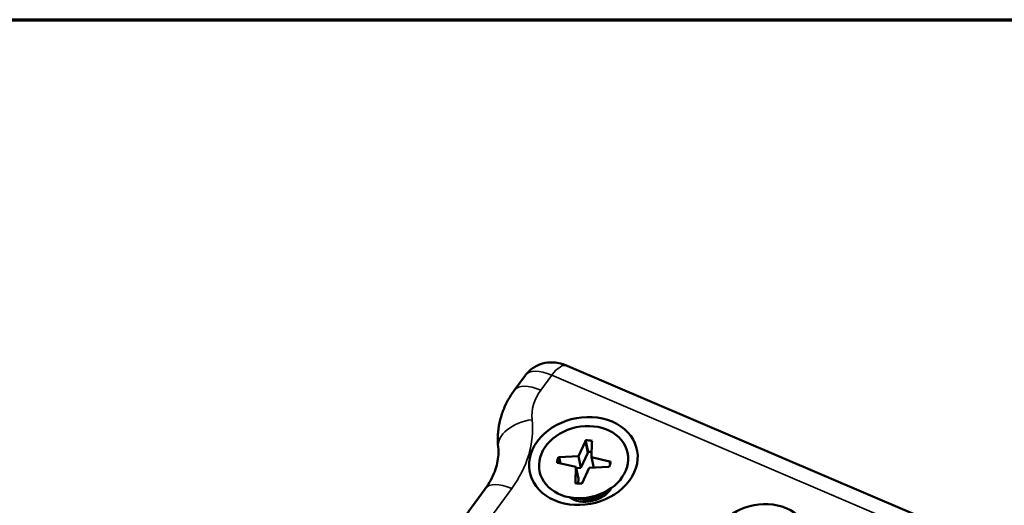
# Paper-space layout 'Layout1' of a CAD drawing. Units: inches. Extents: x 0.3 to 16.7, y 0.3 to 10.7.
# Drawn here: x 8.8 to 11.3, y 9.4 to 10.7 of the extents above; entities that cross this region are included whole.
import ezdxf

# ---------------------------------------------------------------- set-up
doc = ezdxf.new("R2010")
doc.units = ezdxf.units.IN
doc.header["$MEASUREMENT"] = 0
for name, color, linetype, lineweight in [('Border (ANSI)', 7, 'Continuous', 70), ('Visible (ANSI)', 7, 'Continuous', 50), ('Visible Narrow (ANSI)', 7, 'Continuous', 35)]:
    doc.layers.add(name, color=color, linetype=linetype, lineweight=lineweight)
doc.layers.add('Viewport1ForCustomObjects_0', color=7, linetype='Continuous')
doc.layers.add('Viewport5ForCustomObjects_0', color=7, linetype='Continuous')

# ---------------------------------------------------------------- blocks, each defined once
blk = doc.blocks.new('CustomObjectsInViewport5_0')
at = {"layer": 'Visible (ANSI)'}
for p, q in [((-10003.3799, -10000.5475), (-10000.7883, -10001.6536)), ((-10003.6496, -10000.6732), (-10003.593, -10000.5962)), ((-10003.3221, -10001.0089), (-10003.2865, -10000.9323)), ((-10003.2865, -10000.9323), (-10003.2855, -10000.928)), ((-10003.2865, -10000.9323), (-10003.2736, -10000.9921)), ((-10003.2855, -10000.928), (-10003.2726, -10000.9877)), ((-10003.2526, -10000.9355), (-10003.2546, -10001.0142)), ((-10003.2514, -10000.9306), (-10003.2526, -10000.9355)), ((-10003.4245, -10001.0145), (-10003.4179, -10001.0449)), ((-10003.4245, -10001.0145), (-10003.4196, -10001.0149)), ((-10003.4196, -10001.0149), (-10003.3221, -10001.0089)), ((-10003.4129, -10001.0461), (-10003.4196, -10001.0149)), ((-10003.3221, -10001.0089), (-10003.3092, -10001.0686)), ((-10003.2736, -10000.9921), (-10003.3092, -10001.0686)), ((-10003.2736, -10000.9921), (-10003.2726, -10000.9877)), ((-10003.2546, -10001.0142), (-10003.243, -10001.068)), ((-10003.2546, -10001.0142), (-10003.163, -10001.0356)), ((-10003.427, -10001.0428), (-10003.431, -10001.0425)), ((-10003.3353, -10001.0642), (-10003.427, -10001.0428)), ((-10003.3373, -10001.1428), (-10003.3353, -10001.0642)), ((-10003.3353, -10001.0642), (-10003.3224, -10001.1239)), ((-10003.1703, -10001.0635), (-10003.2679, -10001.0695)), ((-10003.1644, -10001.064), (-10003.1703, -10001.0635)), ((-10003.163, -10001.0356), (-10003.1575, -10001.036)), ((-10003.163, -10001.0356), (-10003.1599, -10001.05)), ((-10003.3092, -10001.0686), (-10003.334, -10001.0702)), ((-10003.2679, -10001.0695), (-10003.3034, -10001.1461)), ((-10003.3383, -10001.1467), (-10003.3373, -10001.1428)), ((-10003.3364, -10001.147), (-10003.3373, -10001.1428)), ((-10003.3224, -10001.1239), (-10003.323, -10001.1489)), ((-10003.3034, -10001.1461), (-10003.3042, -10001.1496)), ((-10003.9984, -10001.4477), (-10003.7981, -10001.1752)), ((-10003.2005, -10001.2044), (-10003.1573, -10001.1745)), ((-10003.3137, -10001.2289), (-10003.3654, -10001.2195))]:
    blk.add_line(p, q, dxfattribs=at)
at = {"layer": 'Visible (ANSI)', "extrusion": (0, 0, -1)}
for centre, major_axis, start_param, end_param in [((-10003.2967, -10001.0336), (-0.2736, -0.0592), 3.871962, 10.155147), ((-10003.2954, -10001.0396), (0.2246, 0.0486), 5.077370461617836, 11.36055576879742), ((-10003.2942, -10001.0387), (0.1351, 0.0292), 4.945844, 5.199692), ((-10003.2942, -10001.0387), (-0.1351, -0.0292), 0.233455, 0.487303), ((-10003.2813, -10001.0985), (0.1351, 0.0292), 4.945844, 5.082693), ((-10003.2942, -10001.0387), (0.1351, 0.0292), 0.24266, 0.496508), ((-10003.2942, -10001.0387), (-0.1351, -0.0292), 4.955049, 5.208897), ((-10003.2756, -10001.131), (-0.1222, -0.0264), 4.230412, 5.194366)]:
    blk.add_ellipse(centre, major_axis=major_axis, ratio=0.79131, start_param=start_param, end_param=end_param, dxfattribs=at)
at = {"layer": 'Visible (ANSI)'}
for centre, major_axis, start_param, end_param in [((-10003.2756, -10001.131), (0.1351, 0.0292), 3.788941, 5.635837), ((-10002.3916, -10001.4539), (-0.2443, -0.0529), 5.552816, 11.836001)]:
    blk.add_ellipse(centre, major_axis=major_axis, ratio=0.79131, start_param=start_param, end_param=end_param, dxfattribs=at)
for points, knots in [([(-10003.3799, -10000.5475), (-10003.3882, -10000.544), (-10003.3969, -10000.5408), (-10003.4161, -10000.5353), (-10003.4265, -10000.533), (-10003.4504, -10000.5301), (-10003.464, -10000.5296), (-10003.496, -10000.5333), (-10003.5148, -10000.5375), (-10003.5506, -10000.5553), (-10003.567, -10000.5668), (-10003.5853, -10000.5863), (-10003.5893, -10000.5911), (-10003.593, -10000.5962)], [0, 0, 0, 0, 0.218969, 0.218969, 0.437937, 0.437937, 0.656906, 0.656906, 0.875875, 0.875875, 1.0446, 1.0446, 1.094843, 1.094843, 1.094843, 1.094843]), ([(-10003.6496, -10000.6732), (-10003.6615, -10000.6893), (-10003.6724, -10000.7063), (-10003.6918, -10000.7417), (-10003.7004, -10000.7602), (-10003.7148, -10000.7985), (-10003.7207, -10000.8183), (-10003.7294, -10000.8587), (-10003.7322, -10000.8794), (-10003.7346, -10000.9211), (-10003.7341, -10000.9421), (-10003.732, -10000.963)], [-0.7847892, -0.7847892, -0.7847892, -0.7847892, -0.6561296, -0.6561296, -0.52747, -0.52747, -0.3988104, -0.3988104, -0.2701508, -0.2701508, -0.1414912, -0.1414912, -0.1414912, -0.1414912]), ([(-10003.732, -10000.963), (-10003.7306, -10000.9759), (-10003.7303, -10000.9891), (-10003.7318, -10001.0161), (-10003.7337, -10001.0299), (-10003.7397, -10001.0581), (-10003.7439, -10001.0724), (-10003.7549, -10001.1015), (-10003.7617, -10001.1162), (-10003.7779, -10001.1457), (-10003.7873, -10001.1605), (-10003.7981, -10001.1752)], [0.1414912, 0.1414912, 0.1414912, 0.1414912, 0.2701508, 0.2701508, 0.3988104, 0.3988104, 0.52747, 0.52747, 0.6561296, 0.6561296, 0.7847892, 0.7847892, 0.7847892, 0.7847892]), ([(-10003.2735, -10001.2411), (-10003.2637, -10001.2381), (-10003.2541, -10001.2343), (-10003.2433, -10001.2291), (-10003.2418, -10001.2283), (-10003.2398, -10001.2273), (-10003.2392, -10001.227), (-10003.2382, -10001.2264), (-10003.2378, -10001.2262), (-10003.237, -10001.2258), (-10003.2366, -10001.2256), (-10003.2356, -10001.2251), (-10003.2351, -10001.2247), (-10003.2332, -10001.2237), (-10003.2319, -10001.223), (-10003.2279, -10001.2206), (-10003.2252, -10001.219), (-10003.222, -10001.2169), (-10003.2215, -10001.2166), (-10003.221, -10001.2162)], [0.1104355, 0.1104355, 0.1104355, 0.1104355, 0.1901612, 0.1901612, 0.2025951, 0.2025951, 0.20783, 0.20783, 0.2111057, 0.2111057, 0.2146824, 0.2146824, 0.2195912, 0.2195912, 0.2309927, 0.2309927, 0.2551646, 0.2551646, 0.2599674, 0.2599674, 0.2599674, 0.2599674]), ([(-10003.2751, -10001.2412), (-10003.2712, -10001.2395), (-10003.2672, -10001.2377), (-10003.2618, -10001.2351), (-10003.2603, -10001.2344), (-10003.2577, -10001.2332), (-10003.2566, -10001.2326), (-10003.2555, -10001.232), (-10003.2517, -10001.2302), (-10003.248, -10001.2283), (-10003.243, -10001.2257), (-10003.2419, -10001.2251), (-10003.24, -10001.2241), (-10003.2393, -10001.2237), (-10003.2385, -10001.2233), (-10003.2384, -10001.2232), (-10003.2383, -10001.2232)], [0.0063814, 0.0063814, 0.0063814, 0.0063814, 0.0405946, 0.0405946, 0.0532145, 0.0532145, 0.0629901, 0.0629901, 0.0629901, 0.0955762, 0.0955762, 0.1057964, 0.1057964, 0.1119808, 0.1119808, 0.1126127, 0.1126127, 0.1126127, 0.1126127])]:
    blk.add_open_spline(points, degree=3, knots=knots, dxfattribs=at)
for points in [[(-10003.204, -10001.2192), (-10003.1993, -10001.2127), (-10003.1953, -10001.2056), (-10003.1922, -10001.1983)], [(-10003.3675, -10001.2192), (-10003.3669, -10001.2199), (-10003.3663, -10001.2206), (-10003.3657, -10001.2212)]]:
    blk.add_open_spline(points, degree=3, dxfattribs=at)
at = {"layer": 'Visible Narrow (ANSI)'}
for p, q in [((-10003.5144, -10000.6721), (-10003.4582, -10000.5958)), ((-10003.4582, -10000.5958), (-10000.8665, -10001.702)), ((-10003.8318, -10001.404), (-10003.6628, -10001.1741))]:
    blk.add_line(p, q, dxfattribs=at)
at = {"layer": 'Visible Narrow (ANSI)', "extrusion": (0, 0, -1)}
for centre, major_axis, ratio, start_param, end_param in [((-10003.4388, -10000.6854), (0.0589, 0.138), 0.407903, 5.234657, 6.283185), ((-10003.4314, -10000.7141), (0.1617, -0.1178), 0.448545, 3.143592, 4.238436), ((-10003.2621, -10000.7795), (-0.2936, -0.0636), 0.790353, 0.086752, 0.73005)]:
    blk.add_ellipse(centre, major_axis=major_axis, ratio=ratio, start_param=start_param, end_param=end_param, dxfattribs=at)
at = {"layer": 'Visible Narrow (ANSI)'}
for centre, major_axis, ratio, start_param, end_param in [((-10003.4885, -10000.7917), (-0.1611, 0.1185), 0.45546, 5.188342, 6.283185), ((-10003.533, -10000.9423), (-0.1989, -0.0207), 0.609122, 4.779144, 6.283185), ((-10004.2514, -10000.9237), (0.685, 0.1484), 0.790353, 5.553135, 6.196433), ((-10003.6369, -10001.2937), (-0.1611, 0.1185), 0.45546, 5.188342, 6.283185)]:
    blk.add_ellipse(centre, major_axis=major_axis, ratio=ratio, start_param=start_param, end_param=end_param, dxfattribs=at)
blk = doc.blocks.new('CustomObjectsInViewport1_0')
at = {"layer": 'Border (ANSI)'}
blk.add_line((0.3225, 10.6775), (16.6775, 10.6775), dxfattribs=at)

psp = doc.layouts.get("Layout1")

# ---------------------------------------------------------------- block references
at = {"layer": 'Viewport1ForCustomObjects_0'}
psp.add_blockref('CustomObjectsInViewport1_0', (0, 0), dxfattribs=at)
at = {"layer": 'Viewport5ForCustomObjects_0', "xscale": 0.4999999999999674, "yscale": 0.4999999999999674, "zscale": 0.4999999999999674}
psp.add_blockref('CustomObjectsInViewport5_0', (5011.9056, 5010.068), dxfattribs=at)

doc.saveas('drawing.dxf')
